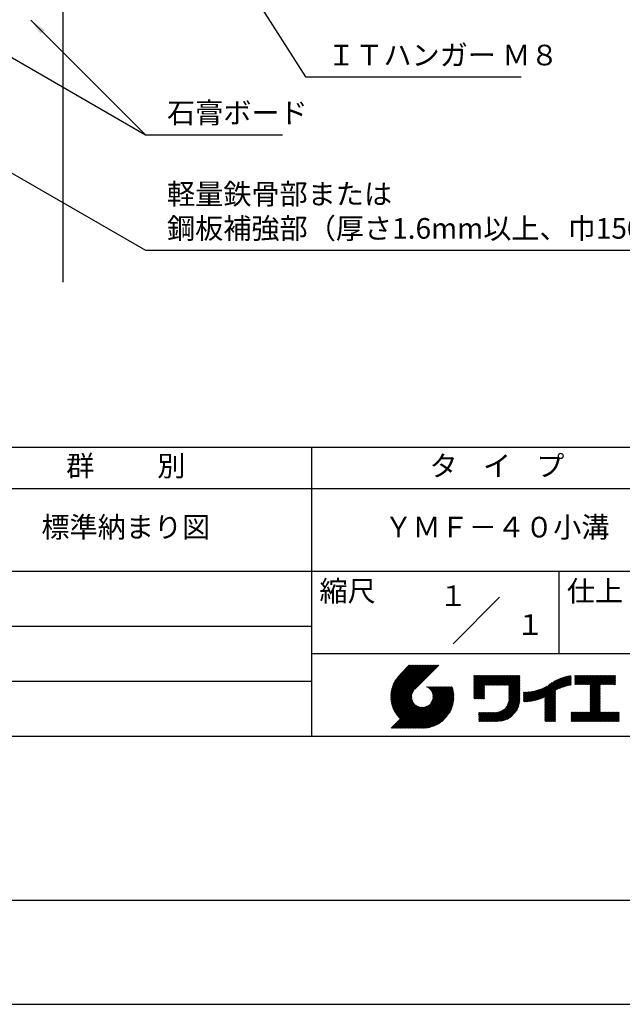
# Model space of a CAD drawing. Extents: x 0 to 210, y 0 to 297.
# Drawn here: x 75 to 148, y 0 to 119 of the extents above; entities that cross this region are included whole.
import ezdxf
from ezdxf.enums import TextEntityAlignment as Align

# ---------------------------------------------------------------- set-up
doc = ezdxf.new("R2010")
doc.units = 0
doc.header["$LTSCALE"] = 0.4
doc.layers.get('DEFPOINTS').update_dxf_attribs({"linetype": 'CONTINUOUS'})
for name, color, linetype in [('DIMS', 1, 'CONTINUOUS'), ('GENKYO', 3, 'CONTINUOUS'), ('TITLE', 7, 'CONTINUOUS')]:
    doc.layers.add(name, color=color, linetype=linetype)
doc.styles.add('DIMS', font='romans.shx', dxfattribs={"width": 0.75, "bigfont": 'bigfont.shx'})
doc.styles.get("Standard").update_dxf_attribs({"font": 'romans.shx', "bigfont": 'bigfont.shx'})
doc.dimstyles.new('DIMS', dxfattribs={"dimscale": 0, "dimtxt": 2.5, "dimasz": 2, "dimexe": 1.25, "dimexo": 1.25, "dimtad": 1, "dimtxsty": 'DIMS', "dimcen": 0, "dimclrt": 7, "dimazin": 3, "dimtfac": 1, "dimtmove": 0, "dimatfit": 3})

# ---------------------------------------------------------------- blocks, each defined once
blk = doc.blocks.new('*D4')
at = {"layer": 'DEFPOINTS', "color": 0}
for p in [(134.75, 226.77), (79.75, 87.5), (180.75, 87.5)]:
    blk.add_point(p, dxfattribs=at)
at = {"layer": 'DIMS', "color": 0}
for p, q in [((136, 226.77), (182, 226.77)), ((180.75, 224.77), (180.75, 87.5))]:
    blk.add_line(p, q, dxfattribs=at)
blk.add_solid([(180.42, 224.77), (181.08, 224.77), (180.75, 226.77)], dxfattribs=at)
at = {"layer": 'DIMS', "color": 7, "insert": (178.87, 156.14), "char_height": 2.5, "attachment_point": 5, "rotation": 90, "style": 'DIMS'}
blk.add_mtext('FLよりH＝800程度', dxfattribs=at)
blk = doc.blocks.new('_NONE')

msp = doc.modelspace()

# ---------------------------------------------------------------- linework, layer by layer
at = {"layer": 'DEFPOINTS'}
msp.add_lwpolyline([(0, 0), (210, 0), (210, 297), (0, 297)], close=True, dxfattribs=at)
at = {"layer": 'GENKYO'}
msp.add_line((79.75, 165.375), (79.75, 87.5), dxfattribs=at)
at = {"layer": 'TITLE'}
for p, q in [((20, 67.5), (199.75, 67.5)), ((109.875, 67.5), (109.875, 32.5)), ((20, 62.5), (199.75, 62.5)), ((20, 52.5), (199.75, 52.5)), ((139.875, 52.5), (139.875, 42.5)), ((127.047, 43.672), (132.703, 49.328)), ((64.875, 45.833), (109.875, 45.833)), ((109.875, 42.5), (199.75, 42.5)), ((119.501, 37.248), (123.356, 41.104)), ((119.501, 37.336), (123.269, 41.104)), ((119.502, 37.163), (123.444, 41.104)), ((119.503, 37.426), (123.182, 41.104)), ((119.506, 37.079), (123.531, 41.104)), ((119.508, 37.518), (123.094, 41.104)), ((119.511, 36.997), (123.618, 41.104)), ((119.515, 37.612), (123.007, 41.104)), ((119.518, 36.916), (123.705, 41.104)), ((119.525, 37.709), (122.92, 41.104)), ((119.526, 36.837), (123.793, 41.104)), ((119.536, 36.76), (123.88, 41.104)), ((119.538, 37.809), (122.833, 41.104)), ((119.547, 36.684), (123.967, 41.104)), ((119.554, 37.912), (122.745, 41.104)), ((119.559, 36.609), (124.055, 41.104)), ((119.573, 36.535), (124.142, 41.104)), ((119.573, 38.019), (122.658, 41.104)), ((119.588, 36.463), (124.229, 41.104)), ((119.597, 38.13), (122.571, 41.104)), ((119.604, 36.392), (124.316, 41.104)), ((119.622, 36.322), (124.404, 41.104)), ((119.625, 38.246), (122.483, 41.104)), ((119.64, 36.253), (124.491, 41.104)), ((119.659, 38.367), (122.396, 41.104)), ((119.66, 36.185), (124.578, 41.104)), ((119.68, 36.119), (124.665, 41.104)), ((119.699, 38.494), (122.309, 41.104)), ((119.702, 36.053), (124.753, 41.104)), ((119.724, 35.988), (124.84, 41.104)), ((119.748, 35.924), (124.927, 41.104)), ((119.748, 38.63), (122.222, 41.104)), ((119.772, 35.862), (125.015, 41.104)), ((119.797, 35.8), (125.102, 41.104)), ((119.806, 38.776), (122.134, 41.104)), ((119.824, 35.738), (125.189, 41.104)), ((119.851, 35.678), (125.276, 41.104)), ((119.878, 38.936), (122.047, 41.104)), ((119.971, 39.115), (121.96, 41.104)), ((120.096, 39.328), (121.872, 41.104)), ((120.302, 39.621), (121.785, 41.104)), ((121.742, 41.104), (120.621, 39.983)), ((125.338, 41.104), (122.419, 38.185)), ((129.593, 37.882), (131.556, 39.845)), ((129.593, 37.795), (131.643, 39.845)), ((129.593, 37.707), (131.731, 39.845)), ((129.593, 37.62), (131.818, 39.845)), ((129.593, 37.533), (131.905, 39.845)), ((129.593, 37.446), (131.993, 39.845)), ((129.593, 39.017), (130.421, 39.845)), ((129.593, 38.929), (130.509, 39.845)), ((129.593, 38.842), (130.596, 39.845)), ((129.593, 38.755), (130.683, 39.845)), ((129.593, 38.057), (131.382, 39.845)), ((129.593, 37.969), (131.469, 39.845)), ((129.593, 38.493), (130.945, 39.845)), ((129.593, 38.406), (131.032, 39.845)), ((129.593, 38.318), (131.12, 39.845)), ((129.593, 38.231), (131.207, 39.845)), ((129.593, 38.144), (131.294, 39.845)), ((129.593, 38.668), (130.771, 39.845)), ((129.593, 38.58), (130.858, 39.845)), ((129.593, 39.104), (130.334, 39.845)), ((129.593, 39.191), (130.247, 39.845)), ((129.593, 39.279), (130.16, 39.845)), ((129.593, 39.628), (129.81, 39.845)), ((129.593, 39.802), (129.636, 39.845)), ((129.593, 39.715), (129.723, 39.845)), ((129.593, 39.366), (130.072, 39.845)), ((129.593, 39.54), (129.898, 39.845)), ((129.593, 39.453), (129.985, 39.845)), ((130.924, 38.69), (132.08, 39.845)), ((131.012, 38.69), (132.167, 39.845)), ((131.099, 38.69), (132.254, 39.845)), ((131.186, 38.69), (132.342, 39.845)), ((131.274, 38.69), (132.429, 39.845)), ((131.361, 38.69), (132.516, 39.845)), ((131.448, 38.69), (132.604, 39.845)), ((131.535, 38.69), (132.691, 39.845)), ((131.623, 38.69), (132.778, 39.845)), ((131.71, 38.69), (132.865, 39.845)), ((131.797, 38.69), (132.953, 39.845)), ((131.885, 38.69), (133.04, 39.845)), ((131.972, 38.69), (133.127, 39.845)), ((132.059, 38.69), (133.215, 39.845)), ((132.146, 38.69), (133.302, 39.845)), ((132.234, 38.69), (133.389, 39.845)), ((132.321, 38.69), (133.476, 39.845)), ((132.408, 38.69), (133.564, 39.845)), ((132.496, 38.69), (133.651, 39.845)), ((132.583, 38.69), (133.738, 39.845)), ((132.67, 38.69), (133.826, 39.845)), ((132.757, 38.69), (133.913, 39.845)), ((132.845, 38.69), (134, 39.845)), ((132.932, 38.69), (134.087, 39.845)), ((133.019, 38.69), (134.175, 39.845)), ((133.107, 38.69), (134.262, 39.845)), ((133.194, 38.69), (134.349, 39.845)), ((133.281, 38.69), (134.437, 39.845)), ((133.368, 38.69), (134.524, 39.845)), ((133.456, 38.69), (134.611, 39.845)), ((133.543, 38.69), (134.698, 39.845)), ((133.63, 38.69), (134.786, 39.845)), ((133.718, 38.69), (134.873, 39.845)), ((133.805, 38.69), (134.96, 39.845)), ((133.823, 38.534), (135.135, 39.845)), ((133.823, 38.621), (135.048, 39.845)), ((133.823, 38.447), (135.139, 39.762)), ((133.823, 38.359), (135.139, 39.675)), ((133.823, 38.272), (135.139, 39.587)), ((133.823, 38.185), (135.139, 39.5)), ((133.823, 38.097), (135.139, 39.413)), ((137.371, 36.931), (139.829, 39.389)), ((137.5, 36.973), (139.982, 39.455)), ((137.635, 37.021), (140.127, 39.513)), ((137.776, 37.075), (140.266, 39.565)), ((137.925, 37.136), (140.399, 39.61)), ((138.082, 37.206), (140.527, 39.651)), ((138.178, 36.779), (141.221, 39.821)), ((138.178, 36.866), (141.113, 39.8)), ((138.178, 36.953), (141.002, 39.777)), ((138.178, 37.041), (140.888, 39.75)), ((138.178, 37.128), (140.771, 39.721)), ((138.178, 37.215), (140.651, 39.688)), ((139.626, 38.139), (141.327, 39.84)), ((139.791, 38.217), (141.36, 39.786)), ((139.946, 38.285), (141.36, 39.699)), ((140.093, 38.345), (141.36, 39.611)), ((140.234, 38.398), (141.36, 39.524)), ((140.368, 38.445), (141.36, 39.437)), ((141.813, 39.017), (142.651, 39.855)), ((141.813, 38.93), (142.739, 39.855)), ((141.813, 38.843), (142.826, 39.855)), ((141.813, 38.755), (142.913, 39.855)), ((141.813, 39.105), (142.564, 39.855)), ((141.813, 39.279), (142.39, 39.855)), ((141.813, 39.192), (142.477, 39.855)), ((141.813, 39.628), (142.04, 39.855)), ((141.813, 39.541), (142.128, 39.855)), ((141.813, 39.803), (141.866, 39.855)), ((141.813, 39.716), (141.953, 39.855)), ((141.813, 39.454), (142.215, 39.855)), ((141.813, 39.366), (142.302, 39.855)), ((141.888, 38.743), (143.001, 39.855)), ((141.976, 38.743), (143.088, 39.855)), ((142.063, 38.743), (143.175, 39.855)), ((142.15, 38.743), (143.262, 39.855)), ((142.238, 38.743), (143.35, 39.855)), ((142.325, 38.743), (143.437, 39.855)), ((142.412, 38.743), (143.524, 39.855)), ((142.499, 38.743), (143.612, 39.855)), ((142.587, 38.743), (143.699, 39.855)), ((142.674, 38.743), (143.786, 39.855)), ((142.761, 38.743), (143.873, 39.855)), ((142.849, 38.743), (143.961, 39.855)), ((142.936, 38.743), (144.048, 39.855)), ((143.023, 38.743), (144.135, 39.855)), ((143.11, 38.743), (144.223, 39.855)), ((143.198, 38.743), (144.31, 39.855)), ((143.285, 38.743), (144.397, 39.855)), ((143.372, 38.743), (144.484, 39.855)), ((143.46, 38.743), (144.572, 39.855)), ((143.547, 38.743), (144.659, 39.855)), ((143.634, 38.743), (144.746, 39.855)), ((143.662, 38.422), (145.095, 39.855)), ((143.662, 38.335), (145.183, 39.855)), ((143.662, 38.247), (145.27, 39.855)), ((143.662, 38.16), (145.357, 39.855)), ((143.662, 38.073), (145.445, 39.855)), ((143.662, 37.986), (145.532, 39.855)), ((143.662, 37.898), (145.619, 39.855)), ((143.662, 37.811), (145.706, 39.855)), ((143.662, 37.724), (145.794, 39.855)), ((143.662, 38.684), (144.834, 39.855)), ((143.662, 38.597), (144.921, 39.855)), ((143.662, 38.509), (145.008, 39.855)), ((143.662, 37.636), (145.881, 39.855)), ((143.662, 37.549), (145.968, 39.855)), ((144.943, 38.743), (146.056, 39.855)), ((145.031, 38.743), (146.143, 39.855)), ((145.118, 38.743), (146.23, 39.855)), ((145.205, 38.743), (146.317, 39.855)), ((145.293, 38.743), (146.405, 39.855)), ((145.38, 38.743), (146.492, 39.855)), ((145.467, 38.743), (146.579, 39.855)), ((145.554, 38.743), (146.667, 39.855)), ((145.642, 38.743), (146.754, 39.855)), ((145.729, 38.743), (146.755, 39.769)), ((145.816, 38.743), (146.755, 39.682)), ((145.904, 38.743), (146.755, 39.595)), ((145.991, 38.743), (146.755, 39.507)), ((146.078, 38.743), (146.755, 39.42)), ((64.875, 39.167), (109.875, 39.167)), ((121.376, 33.451), (126.413, 38.487)), ((121.464, 33.451), (126.5, 38.487)), ((121.551, 33.451), (126.587, 38.487)), ((121.638, 33.451), (126.675, 38.487)), ((121.726, 33.451), (126.762, 38.487)), ((121.813, 33.451), (126.849, 38.487)), ((121.9, 33.451), (126.937, 38.487)), ((121.987, 33.451), (126.974, 38.437)), ((122.075, 33.451), (126.994, 38.37)), ((122.162, 33.451), (127.014, 38.303)), ((122.249, 33.451), (127.032, 38.234)), ((123.784, 38.477), (123.794, 38.487)), ((123.846, 38.452), (123.882, 38.487)), ((123.905, 38.424), (123.969, 38.487)), ((123.962, 38.393), (124.056, 38.487)), ((124.017, 38.36), (124.143, 38.487)), ((124.069, 38.325), (124.231, 38.487)), ((124.119, 38.288), (124.318, 38.487)), ((124.167, 38.249), (124.405, 38.487)), ((124.212, 38.207), (124.493, 38.487)), ((124.256, 38.163), (124.58, 38.487)), ((124.298, 38.118), (124.667, 38.487)), ((124.337, 38.07), (124.754, 38.487)), ((124.374, 38.02), (124.842, 38.487)), ((124.377, 36.539), (126.326, 38.487)), ((124.41, 37.968), (124.929, 38.487)), ((124.442, 37.913), (125.016, 38.487)), ((124.473, 37.857), (125.104, 38.487)), ((124.495, 36.743), (126.238, 38.487)), ((124.501, 37.797), (125.191, 38.487)), ((124.526, 37.735), (125.278, 38.487)), ((124.549, 37.671), (125.365, 38.487)), ((124.55, 36.886), (126.151, 38.487)), ((124.569, 37.603), (125.453, 38.487)), ((124.582, 37.005), (126.064, 38.487)), ((124.585, 37.532), (125.54, 38.487)), ((124.598, 37.458), (125.627, 38.487)), ((124.6, 37.111), (125.976, 38.487)), ((124.607, 37.379), (125.715, 38.487)), ((124.609, 37.207), (125.889, 38.487)), ((124.611, 37.296), (125.802, 38.487)), ((129.593, 37.358), (130.873, 38.638)), ((129.593, 37.271), (130.873, 38.551)), ((129.593, 37.184), (130.873, 38.464)), ((129.593, 37.096), (130.873, 38.376)), ((129.621, 37.037), (130.873, 38.289)), ((129.708, 37.037), (130.873, 38.202)), ((133.815, 36.867), (135.139, 38.191)), ((133.822, 36.961), (135.139, 38.278)), ((133.823, 38.01), (135.139, 39.325)), ((133.823, 37.923), (135.139, 39.238)), ((133.823, 37.836), (135.139, 39.151)), ((133.823, 37.748), (135.139, 39.064)), ((133.823, 37.661), (135.139, 38.976)), ((133.823, 37.574), (135.139, 38.889)), ((133.823, 37.486), (135.139, 38.802)), ((133.823, 37.399), (135.139, 38.714)), ((133.823, 37.312), (135.139, 38.627)), ((133.823, 37.225), (135.139, 38.54)), ((133.823, 37.137), (135.139, 38.453)), ((133.823, 37.05), (135.139, 38.365)), ((136.168, 36.689), (137.668, 38.189)), ((136.266, 36.699), (137.811, 38.244)), ((136.365, 36.711), (137.961, 38.307)), ((136.466, 36.725), (138.121, 38.38)), ((136.569, 36.741), (138.293, 38.465)), ((136.675, 36.759), (138.484, 38.568)), ((136.783, 36.78), (138.829, 38.826)), ((136.894, 36.804), (139.084, 38.994)), ((137.008, 36.83), (139.299, 39.122)), ((137.125, 36.86), (139.491, 39.226)), ((137.246, 36.894), (139.666, 39.314)), ((140.497, 38.487), (141.36, 39.35)), ((140.622, 38.524), (141.36, 39.262)), ((140.743, 38.558), (141.36, 39.175)), ((140.861, 38.588), (141.36, 39.088)), ((140.975, 38.615), (141.36, 39)), ((141.087, 38.64), (141.36, 38.913)), ((141.195, 38.661), (141.36, 38.826)), ((141.302, 38.68), (141.36, 38.739)), ((143.662, 37.462), (144.906, 38.706)), ((143.662, 37.375), (144.906, 38.619)), ((143.662, 37.287), (144.906, 38.532)), ((143.662, 37.2), (144.906, 38.444)), ((143.662, 37.113), (144.906, 38.357)), ((143.662, 37.025), (144.906, 38.27)), ((143.662, 36.938), (144.906, 38.182)), ((146.165, 38.743), (146.755, 39.333)), ((146.253, 38.743), (146.755, 39.245)), ((146.34, 38.743), (146.755, 39.158)), ((146.427, 38.743), (146.755, 39.071)), ((146.515, 38.743), (146.755, 38.984)), ((146.602, 38.743), (146.755, 38.896)), ((146.689, 38.743), (146.755, 38.809)), ((119.879, 35.619), (122.28, 38.021)), ((119.907, 35.56), (122.161, 37.814)), ((119.937, 35.503), (122.105, 37.671)), ((119.967, 35.446), (122.073, 37.551)), ((119.999, 35.39), (122.054, 37.446)), ((120.031, 35.334), (122.045, 37.349)), ((120.063, 35.28), (122.043, 37.26)), ((120.097, 35.226), (122.047, 37.177)), ((120.131, 35.173), (122.056, 37.098)), ((120.166, 35.121), (122.069, 37.023)), ((122.337, 33.451), (127.05, 38.164)), ((122.424, 33.451), (127.066, 38.093)), ((122.511, 33.451), (127.081, 38.021)), ((122.598, 33.451), (127.095, 37.947)), ((122.686, 33.451), (127.107, 37.872)), ((122.773, 33.451), (127.118, 37.796)), ((122.86, 33.451), (127.128, 37.719)), ((122.965, 33.468), (127.137, 37.64)), ((123.045, 33.461), (127.143, 37.559)), ((123.127, 33.456), (127.149, 37.477)), ((123.211, 33.453), (127.161, 37.402)), ((123.297, 33.451), (127.154, 37.308)), ((123.384, 33.451), (127.153, 37.22)), ((123.474, 33.454), (127.151, 37.13)), ((123.566, 33.458), (127.146, 37.039)), ((129.795, 37.037), (130.873, 38.114)), ((129.882, 37.037), (130.873, 38.027)), ((129.97, 37.037), (130.873, 37.94)), ((130.057, 37.037), (130.873, 37.853)), ((130.144, 37.037), (130.873, 37.765)), ((130.232, 37.037), (130.873, 37.678)), ((130.319, 37.037), (130.873, 37.591)), ((130.406, 37.037), (130.873, 37.503)), ((130.493, 37.037), (130.873, 37.416)), ((130.581, 37.037), (130.873, 37.329)), ((130.668, 37.037), (130.873, 37.242)), ((130.755, 37.037), (130.873, 37.154)), ((130.843, 37.037), (130.873, 37.067)), ((131.85, 34.291), (135.139, 37.58)), ((131.937, 34.291), (135.139, 37.492)), ((132.024, 34.291), (135.139, 37.405)), ((132.112, 34.291), (135.139, 37.318)), ((132.199, 34.291), (135.139, 37.231)), ((132.286, 34.291), (135.139, 37.143)), ((132.373, 34.291), (135.139, 37.056)), ((133.453, 35.981), (135.139, 37.667)), ((133.623, 36.238), (135.139, 37.754)), ((133.7, 36.403), (135.139, 37.842)), ((133.748, 36.538), (135.139, 37.929)), ((133.78, 36.658), (135.139, 38.016)), ((133.802, 36.766), (135.139, 38.103)), ((135.601, 36.733), (136.809, 37.941)), ((135.601, 36.82), (136.7, 37.919)), ((135.601, 36.907), (136.594, 37.9)), ((135.601, 36.995), (136.49, 37.884)), ((135.601, 37.082), (136.389, 37.869)), ((135.601, 37.169), (136.289, 37.857)), ((135.601, 37.256), (136.191, 37.847)), ((135.601, 37.344), (136.095, 37.838)), ((135.601, 37.431), (136.001, 37.831)), ((135.601, 37.518), (135.909, 37.826)), ((135.601, 37.605), (135.818, 37.822)), ((135.601, 37.693), (135.728, 37.82)), ((135.601, 37.78), (135.64, 37.819)), ((135.619, 36.663), (136.921, 37.965)), ((135.707, 36.664), (137.035, 37.992)), ((135.796, 36.666), (137.153, 38.023)), ((135.887, 36.669), (137.275, 38.057)), ((135.979, 36.674), (137.401, 38.096)), ((136.073, 36.681), (137.532, 38.14)), ((138.178, 36.692), (139.494, 38.007)), ((138.178, 36.604), (139.494, 37.92)), ((138.178, 36.517), (139.494, 37.832)), ((138.178, 36.43), (139.494, 37.745)), ((138.178, 36.342), (139.494, 37.658)), ((138.178, 36.255), (139.494, 37.57)), ((138.178, 36.168), (139.494, 37.483)), ((138.178, 36.081), (139.494, 37.396)), ((138.178, 35.993), (139.494, 37.309)), ((138.178, 35.906), (139.494, 37.221)), ((138.178, 35.819), (139.494, 37.134)), ((138.178, 35.731), (139.494, 37.047)), ((143.662, 36.851), (144.906, 38.095)), ((143.662, 36.764), (144.906, 38.008)), ((143.662, 36.676), (144.906, 37.921)), ((143.662, 36.589), (144.906, 37.833)), ((143.662, 36.502), (144.906, 37.746)), ((143.662, 36.414), (144.906, 37.659)), ((143.662, 36.327), (144.906, 37.571)), ((143.662, 36.24), (144.906, 37.484)), ((143.662, 36.153), (144.906, 37.397)), ((143.662, 36.065), (144.906, 37.31)), ((143.662, 35.978), (144.906, 37.222)), ((143.662, 35.891), (144.906, 37.135)), ((143.662, 35.803), (144.906, 37.048)), ((119.544, 33.451), (122.441, 36.348)), ((119.631, 33.451), (122.487, 36.307)), ((119.718, 33.451), (122.535, 36.267)), ((119.805, 33.451), (122.585, 36.23)), ((119.893, 33.451), (122.637, 36.195)), ((119.98, 33.451), (122.691, 36.162)), ((120.067, 33.451), (122.748, 36.132)), ((120.155, 33.451), (122.807, 36.104)), ((120.202, 35.069), (122.085, 36.953)), ((120.238, 35.019), (122.105, 36.885)), ((120.242, 33.451), (122.869, 36.078)), ((120.276, 34.968), (122.127, 36.82)), ((120.314, 34.919), (122.153, 36.759)), ((120.329, 33.451), (122.934, 36.055)), ((120.352, 34.871), (122.181, 36.699)), ((120.392, 34.823), (122.211, 36.642)), ((120.416, 33.451), (123.001, 36.036)), ((120.432, 34.775), (122.244, 36.588)), ((120.473, 34.729), (122.279, 36.536)), ((120.504, 33.451), (123.072, 36.019)), ((120.514, 34.683), (122.317, 36.486)), ((120.556, 34.638), (122.356, 36.438)), ((120.591, 33.451), (123.147, 36.006)), ((120.599, 34.594), (122.398, 36.392)), ((120.678, 33.451), (123.225, 35.998)), ((120.766, 33.451), (123.308, 35.994)), ((120.853, 33.451), (123.398, 35.996)), ((120.94, 33.451), (123.494, 36.005)), ((121.027, 33.451), (123.599, 36.023)), ((121.115, 33.451), (123.719, 36.055)), ((121.202, 33.451), (123.861, 36.11)), ((121.289, 33.451), (124.066, 36.228)), ((123.66, 33.465), (127.139, 36.944)), ((123.757, 33.475), (127.129, 36.847)), ((123.857, 33.488), (127.117, 36.747)), ((123.961, 33.504), (127.101, 36.644)), ((124.067, 33.523), (127.081, 36.537)), ((124.178, 33.547), (127.058, 36.426)), ((124.294, 33.575), (127.03, 36.311)), ((124.415, 33.609), (126.996, 36.19)), ((124.542, 33.649), (126.956, 36.062)), ((124.678, 33.697), (126.907, 35.927)), ((132.461, 34.291), (135.139, 36.969)), ((132.549, 34.292), (135.138, 36.88)), ((132.641, 34.296), (135.133, 36.789)), ((132.736, 34.304), (135.126, 36.694)), ((132.835, 34.315), (135.114, 36.595)), ((132.938, 34.332), (135.098, 36.491)), ((133.047, 34.353), (135.076, 36.382)), ((133.163, 34.381), (135.048, 36.267)), ((133.286, 34.418), (135.012, 36.143)), ((133.42, 34.465), (134.965, 36.009)), ((133.57, 34.527), (134.903, 35.86)), ((138.178, 35.644), (139.494, 36.959)), ((138.178, 35.557), (139.494, 36.872)), ((138.178, 35.47), (139.494, 36.785)), ((138.178, 35.382), (139.494, 36.698)), ((138.178, 35.295), (139.494, 36.61)), ((138.178, 35.208), (139.494, 36.523)), ((138.178, 35.12), (139.494, 36.436)), ((138.178, 35.033), (139.494, 36.348)), ((138.178, 34.946), (139.494, 36.261)), ((138.178, 34.859), (139.494, 36.174)), ((138.178, 34.771), (139.494, 36.087)), ((138.178, 34.684), (139.494, 35.999)), ((138.178, 34.597), (139.494, 35.912)), ((138.178, 34.509), (139.494, 35.825)), ((142.586, 34.291), (144.906, 36.611)), ((142.673, 34.291), (144.906, 36.524)), ((142.76, 34.291), (144.906, 36.437)), ((142.848, 34.291), (144.906, 36.349)), ((142.935, 34.291), (144.906, 36.262)), ((143.022, 34.291), (144.906, 36.175)), ((143.109, 34.291), (144.906, 36.088)), ((143.197, 34.291), (144.906, 36)), ((143.284, 34.291), (144.906, 35.913)), ((143.371, 34.291), (144.906, 35.826)), ((143.662, 35.716), (144.906, 36.96)), ((143.662, 35.629), (144.906, 36.873)), ((143.662, 35.542), (144.906, 36.786)), ((143.662, 35.454), (144.906, 36.699)), ((124.823, 33.756), (126.849, 35.781)), ((124.983, 33.828), (126.777, 35.622)), ((125.162, 33.919), (126.685, 35.443)), ((125.374, 34.044), (126.56, 35.23)), ((125.665, 34.248), (126.356, 34.939)), ((130.162, 34.872), (130.638, 35.348)), ((130.162, 34.785), (130.725, 35.348)), ((130.162, 34.698), (130.812, 35.348)), ((130.162, 34.61), (130.9, 35.348)), ((130.162, 34.523), (130.987, 35.348)), ((130.162, 34.436), (131.074, 35.348)), ((130.162, 34.348), (131.161, 35.348)), ((130.162, 35.134), (130.376, 35.348)), ((130.162, 35.047), (130.463, 35.348)), ((130.162, 34.959), (130.55, 35.348)), ((130.162, 35.309), (130.201, 35.348)), ((130.162, 35.221), (130.289, 35.348)), ((130.191, 34.291), (131.249, 35.348)), ((130.279, 34.291), (131.336, 35.348)), ((130.366, 34.291), (131.423, 35.348)), ((130.453, 34.291), (131.511, 35.348)), ((130.54, 34.291), (131.598, 35.348)), ((130.628, 34.291), (131.685, 35.348)), ((130.715, 34.291), (131.772, 35.348)), ((130.802, 34.291), (131.86, 35.348)), ((130.89, 34.291), (131.947, 35.348)), ((130.977, 34.291), (132.034, 35.348)), ((131.064, 34.291), (132.122, 35.348)), ((131.151, 34.291), (132.211, 35.35)), ((131.239, 34.291), (132.305, 35.357)), ((131.326, 34.291), (132.405, 35.37)), ((131.413, 34.291), (132.514, 35.391)), ((131.501, 34.291), (132.633, 35.423)), ((131.588, 34.291), (132.769, 35.472)), ((131.675, 34.291), (132.933, 35.549)), ((131.762, 34.291), (133.191, 35.719)), ((133.743, 34.613), (134.817, 35.686)), ((133.965, 34.747), (134.682, 35.465)), ((138.178, 34.422), (139.494, 35.737)), ((138.178, 34.335), (139.494, 35.65)), ((138.221, 34.291), (139.494, 35.563)), ((138.309, 34.291), (139.494, 35.476)), ((138.396, 34.291), (139.494, 35.388)), ((138.483, 34.291), (139.494, 35.301)), ((138.571, 34.291), (139.494, 35.214)), ((138.658, 34.291), (139.494, 35.126)), ((138.745, 34.291), (139.494, 35.039)), ((138.832, 34.291), (139.494, 34.952)), ((138.92, 34.291), (139.494, 34.865)), ((139.007, 34.291), (139.494, 34.777)), ((139.094, 34.291), (139.494, 34.69)), ((139.182, 34.291), (139.494, 34.603)), ((141.36, 34.811), (141.969, 35.419)), ((141.36, 34.723), (142.056, 35.419)), ((141.36, 34.898), (141.881, 35.419)), ((141.36, 35.16), (141.619, 35.419)), ((141.36, 35.073), (141.707, 35.419)), ((141.36, 34.985), (141.794, 35.419)), ((141.36, 35.334), (141.445, 35.419)), ((141.36, 35.247), (141.532, 35.419)), ((141.36, 34.636), (142.143, 35.419)), ((141.36, 34.549), (142.23, 35.419)), ((141.36, 34.462), (142.318, 35.419)), ((141.36, 34.374), (142.405, 35.419)), ((141.364, 34.291), (142.492, 35.419)), ((141.451, 34.291), (142.58, 35.419)), ((141.538, 34.291), (142.667, 35.419)), ((141.626, 34.291), (142.754, 35.419)), ((141.713, 34.291), (142.841, 35.419)), ((141.8, 34.291), (142.929, 35.419)), ((141.887, 34.291), (143.016, 35.419)), ((141.975, 34.291), (143.103, 35.419)), ((142.062, 34.291), (143.191, 35.419)), ((142.149, 34.291), (143.278, 35.419)), ((142.237, 34.291), (143.365, 35.419)), ((142.324, 34.291), (143.452, 35.419)), ((142.411, 34.291), (143.54, 35.419)), ((142.498, 34.291), (143.627, 35.419)), ((143.459, 34.291), (144.906, 35.738)), ((143.546, 34.291), (144.906, 35.651)), ((143.633, 34.291), (144.906, 35.564)), ((143.72, 34.291), (144.906, 35.477)), ((143.808, 34.291), (144.936, 35.419)), ((143.895, 34.291), (145.024, 35.419)), ((143.982, 34.291), (145.111, 35.419)), ((144.07, 34.291), (145.198, 35.419)), ((144.157, 34.291), (145.285, 35.419)), ((144.244, 34.291), (145.373, 35.419)), ((144.331, 34.291), (145.46, 35.419)), ((144.419, 34.291), (145.547, 35.419)), ((144.506, 34.291), (145.635, 35.419)), ((144.593, 34.291), (145.722, 35.419)), ((144.681, 34.291), (145.809, 35.419)), ((144.768, 34.291), (145.896, 35.419)), ((144.855, 34.291), (145.984, 35.419)), ((144.942, 34.291), (146.071, 35.419)), ((145.03, 34.291), (146.158, 35.419)), ((145.117, 34.291), (146.246, 35.419)), ((145.204, 34.291), (146.333, 35.419)), ((145.292, 34.291), (146.42, 35.419)), ((145.379, 34.291), (146.507, 35.419)), ((145.466, 34.291), (146.595, 35.419)), ((145.553, 34.291), (146.682, 35.419)), ((145.641, 34.291), (146.769, 35.419)), ((145.728, 34.291), (146.857, 35.419)), ((145.815, 34.291), (146.944, 35.419)), ((145.903, 34.291), (147.031, 35.419)), ((145.99, 34.291), (147.118, 35.419)), ((146.077, 34.291), (147.206, 35.419)), ((146.164, 34.291), (147.208, 35.334)), ((146.252, 34.291), (147.208, 35.247)), ((146.339, 34.291), (147.208, 35.16)), ((146.426, 34.291), (147.208, 35.073)), ((146.514, 34.291), (147.208, 34.985)), ((146.601, 34.291), (147.208, 34.898)), ((146.688, 34.291), (147.208, 34.811)), ((146.775, 34.291), (147.208, 34.723)), ((146.863, 34.291), (147.208, 34.636)), ((139.269, 34.291), (139.494, 34.515)), ((139.356, 34.291), (139.494, 34.428)), ((139.443, 34.291), (139.494, 34.341)), ((146.95, 34.291), (147.208, 34.549)), ((147.037, 34.291), (147.208, 34.462)), ((147.125, 34.291), (147.208, 34.374)), ((20, 32.5), (199.75, 32.5))]:
    msp.add_line(p, q, dxfattribs=at)
msp.add_lwpolyline([(20, 12.625), (199.75, 12.625), (199.75, 284.375), (20, 284.375)], close=True, dxfattribs=at)

# ---------------------------------------------------------------- texts
at = {"layer": 'DIMS', "color": 7, "char_height": 2.5, "attachment_point": 7}
for s, insert in [('ＩＴハンガー Ｍ８', (111.795, 113)), ('石膏ボード', (92.375, 106)), ('軽量鉄骨部または\\P鋼板補強部（厚さ1.6mm以上、巾150mm以上）', (92.375, 92))]:
    msp.add_mtext(s, dxfattribs=dict(at, insert=insert))
at = {"layer": 'TITLE'}
for s, p in [('１', (127.061, 48.266)), ('\u3000\u3000１', (132.99, 44.771))]:
    msp.add_text(s, height=2.5, dxfattribs=at).set_placement(p, align=Align.CENTER)
at = {"layer": 'TITLE', "char_height": 2.5}
for s, insert, width, attachment_point in [('群          別', (87.375, 64.925), 45, 5), ('タ    イ    プ', (132.375, 64.925), 45, 5), ('標準納まり図', (87.375, 57.5), 45, 5), ('ＹＭＦ－４０小溝', (132.375, 57.5), 45, 5), ('縮尺', (110.853, 51.329), 6.34227, 1), ('仕上', (140.853, 51.329), 6.3423, 1)]:
    msp.add_mtext(s, dxfattribs=dict(at, insert=insert, width=width, attachment_point=attachment_point))

# ---------------------------------------------------------------- dimensions: what is measured, and where the dimension line sits
at = {"layer": 'DIMS'}
dim = msp.add_linear_dim(base=(180.75, 87.5), p1=(134.75, 226.775), p2=(79.75, 87.5), angle=90, text='FLよりH＝800程度', dimstyle='DIMS', override={"dimscale": 1, "dimblk2": 'NONE', "dimsah": 1, "dimse2": 1}, dxfattribs=at)
dim.commit()
dim.dimension.update_dxf_attribs({"geometry": '*D4', "text_midpoint": (178.875, 156.137)})

# ---------------------------------------------------------------- leaders
at = {"layer": 'DIMS', "annotation_type": 0, "has_hookline": 1, "hookline_direction": 0}
for points, text_width in [([(75.371, 165.375), (109.17, 112.375), (111.17, 112.375)], 23.5), ([(66.527, 118.783), (89.75, 105.375), (91.75, 105.375)], 14), ([(58.75, 109.267), (89.75, 91.375), (91.75, 91.375)], 70.381)]:
    msp.add_leader(points, dimstyle='DIMS', override={"dimscale": 1}, dxfattribs=dict(at, text_width=text_width))
at = {"layer": 'DIMS'}
msp.add_leader([(75.864, 119.261), (89.75, 105.375)], dimstyle='DIMS', override={"dimscale": 1}, dxfattribs=at)

doc.saveas('drawing.dxf')
